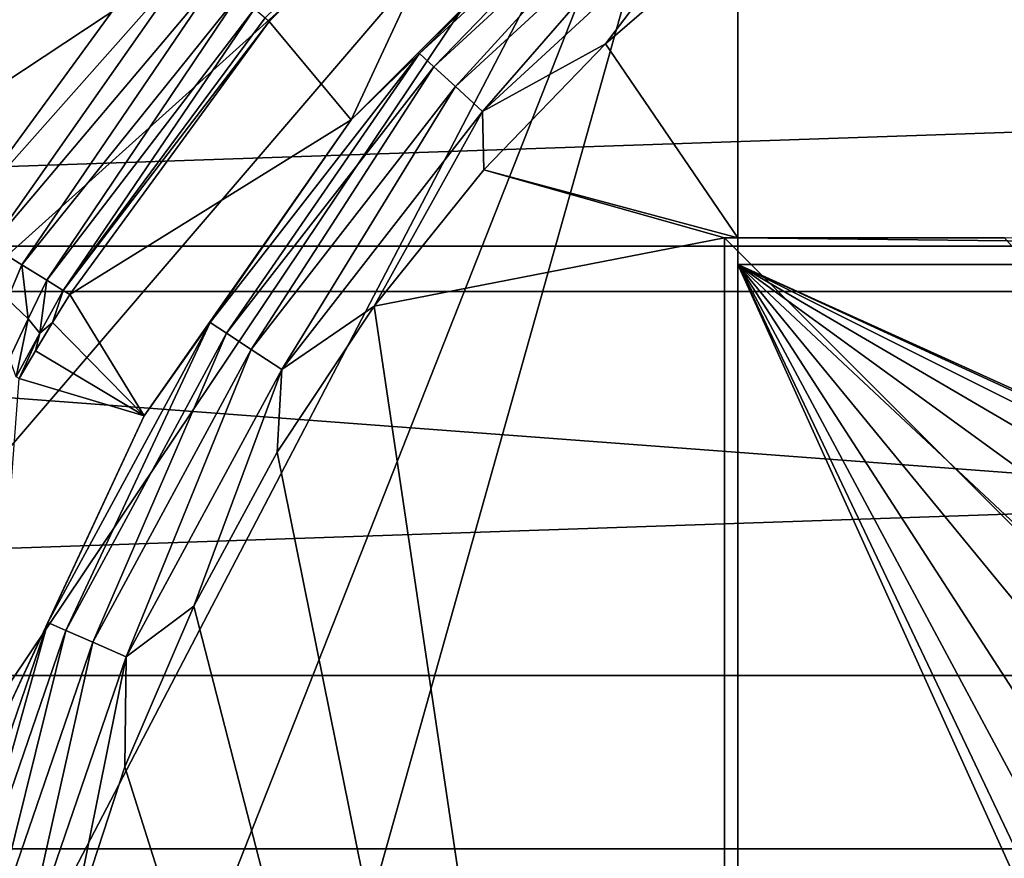
# Model space of a CAD drawing. Units: millimetres. Extents: x -55 to 55, y -90 to 55.
# Drawn here: x -7 to -4, y 2 to 5 of the extents above; entities that cross this region are included whole.
import ezdxf

# ---------------------------------------------------------------- set-up
doc = ezdxf.new("R2010")
doc.units = ezdxf.units.MM
doc.header["$LTSCALE"] = 198.929398
for name, color, linetype in [('131', 7, 'CONTINUOUS'), ('132', 7, 'CONTINUOUS'), ('152', 7, 'CONTINUOUS'), ('237', 7, 'CONTINUOUS'), ('241', 7, 'CONTINUOUS'), ('34', 7, 'CONTINUOUS'), ('38', 7, 'CONTINUOUS'), ('40', 7, 'CONTINUOUS'), ('56', 7, 'CONTINUOUS'), ('57', 7, 'CONTINUOUS'), ('60', 7, 'CONTINUOUS'), ('68', 7, 'CONTINUOUS'), ('70', 7, 'CONTINUOUS'), ('73', 7, 'CONTINUOUS'), ('75', 7, 'CONTINUOUS'), ('86', 7, 'CONTINUOUS')]:
    doc.layers.add(name, color=color, linetype=linetype)

msp = doc.modelspace()

# ---------------------------------------------------------------- linework, layer by layer
at = {"layer": '131', "color": 7, "linetype": 'CONTINUOUS', "true_color": 0xc8c8c8}
for points in [[(-5.36, 6.3078, 92.7042), (-6.2569, 5.411, 92.7042), (-6.2727, 5.4244, 92.8302), (-5.36, 6.3078, 92.7042)], [(-7.4298, 4.6513, 93.1868), (-6.6364, 5.7361, 93.1868), (-6.5403, 5.6537, 93.1705), (-7.4298, 4.6513, 93.1868)], [(-7.3012, 4.5717, 93.1634), (-7.4298, 4.6513, 93.1868), (-6.5403, 5.6537, 93.1705), (-7.3012, 4.5717, 93.1634)], [(-6.4504, 5.5767, 93.1227), (-7.3012, 4.5717, 93.1634), (-6.5403, 5.6537, 93.1705), (-6.4504, 5.5767, 93.1227)], [(-7.1846, 4.4995, 93.0953), (-7.3012, 4.5717, 93.1634), (-6.4504, 5.5767, 93.1227), (-7.1846, 4.4995, 93.0953)], [(-6.3726, 5.5101, 93.0465), (-7.1846, 4.4995, 93.0953), (-6.4504, 5.5767, 93.1227), (-6.3726, 5.5101, 93.0465)], [(-7.091, 4.4415, 92.9889), (-7.1846, 4.4995, 93.0953), (-6.3726, 5.5101, 93.0465), (-7.091, 4.4415, 92.9889)], [(-6.3121, 5.4582, 92.9468), (-7.091, 4.4415, 92.9889), (-6.3726, 5.5101, 93.0465), (-6.3121, 5.4582, 92.9468)], [(-7.0292, 4.4033, 92.8541), (-7.091, 4.4415, 92.9889), (-6.3121, 5.4582, 92.9468), (-7.0292, 4.4033, 92.8541)], [(-6.2727, 5.4244, 92.8302), (-7.0292, 4.4033, 92.8541), (-6.3121, 5.4582, 92.9468), (-6.2727, 5.4244, 92.8302)], [(-6.2569, 5.411, 92.7042), (-7.0292, 4.4033, 92.8541), (-6.2727, 5.4244, 92.8302), (-6.2569, 5.411, 92.7042)], [(-6.2569, 5.411, 92.7042), (-7.0049, 4.3882, 92.7042), (-7.0292, 4.4033, 92.8541), (-6.2569, 5.411, 92.7042)]]:
    msp.add_3dface(points, dxfattribs=at)
at = {"layer": '132', "color": 7, "linetype": 'CONTINUOUS', "true_color": 0xc8c8c8}
for points in [[(-7.3012, 4.5717, 93.1634), (-7.1846, 4.4995, 93.0953), (-7.2383, 4.3701, 93.0946), (-7.3012, 4.5717, 93.1634)], [(-7.2383, 4.3701, 93.0946), (-7.1846, 4.4995, 93.0953), (-7.1612, 4.2962, 92.9849), (-7.2383, 4.3701, 93.0946)], [(-7.1846, 4.4995, 93.0953), (-7.091, 4.4415, 92.9889), (-7.1612, 4.2962, 92.9849), (-7.1846, 4.4995, 93.0953)], [(-7.1612, 4.2962, 92.9849), (-7.091, 4.4415, 92.9889), (-7.1173, 4.2428, 92.8491), (-7.1612, 4.2962, 92.9849)], [(-7.091, 4.4415, 92.9889), (-7.0292, 4.4033, 92.8541), (-7.1173, 4.2428, 92.8491), (-7.091, 4.4415, 92.9889)], [(-7.0292, 4.4033, 92.8541), (-7.0693, 4.2832, 92.7123), (-7.1173, 4.2428, 92.8491), (-7.0292, 4.4033, 92.8541)], [(-7.0049, 4.3882, 92.7042), (-7.0693, 4.2832, 92.7123), (-7.0292, 4.4033, 92.8541), (-7.0049, 4.3882, 92.7042)], [(-7.2311, 4.1477, 93.0162), (-7.2383, 4.3701, 93.0946), (-7.1612, 4.2962, 92.9849), (-7.2311, 4.1477, 93.0162)], [(-7.2311, 4.1477, 93.0162), (-7.1612, 4.2962, 92.9849), (-7.2053, 4.0788, 92.8834), (-7.2311, 4.1477, 93.0162)], [(-7.2053, 4.0788, 92.8834), (-7.1612, 4.2962, 92.9849), (-7.1173, 4.2428, 92.8491), (-7.2053, 4.0788, 92.8834)], [(-7.0693, 4.2832, 92.7123), (-7.1327, 4.177, 92.7371), (-7.1173, 4.2428, 92.8491), (-7.0693, 4.2832, 92.7123)], [(-7.1939, 4.0724, 92.7787), (-7.2053, 4.0788, 92.8834), (-7.1173, 4.2428, 92.8491), (-7.1939, 4.0724, 92.7787)], [(-7.1327, 4.177, 92.7371), (-7.1939, 4.0724, 92.7787), (-7.1173, 4.2428, 92.8491), (-7.1327, 4.177, 92.7371)]]:
    msp.add_3dface(points, dxfattribs=at)
at = {"layer": '152', "color": 7, "linetype": 'CONTINUOUS', "true_color": 0xc8c8c8}
for points in [[(-5.6932, 5.2909, 79.0191), (-4.9924, 5.9998, 79.1693), (-4.7529, 6.1565, 79.0191), (-5.6932, 5.2909, 79.0191)], [(-5.6932, 5.2909, 79.0191), (-4.7529, 6.1565, 79.0191), (-5.6396, 5.2416, 78.8844), (-5.6932, 5.2909, 79.0191)], [(-5.6396, 5.2416, 78.8844), (-4.7529, 6.1565, 79.0191), (-4.7081, 6.099, 78.8844), (-5.6396, 5.2416, 78.8844)], [(-5.6396, 5.2416, 78.8844), (-4.7081, 6.099, 78.8844), (-5.5585, 5.1669, 78.778), (-5.6396, 5.2416, 78.8844)], [(-5.5585, 5.1669, 78.778), (-4.7081, 6.099, 78.8844), (-4.6405, 6.0121, 78.778), (-5.5585, 5.1669, 78.778)], [(-5.9497, 5.0424, 79.1693), (-4.9924, 5.9998, 79.1693), (-5.6932, 5.2909, 79.0191), (-5.9497, 5.0424, 79.1693)], [(-5.4575, 5.074, 78.7101), (-5.5585, 5.1669, 78.778), (-4.6405, 6.0121, 78.778), (-5.4575, 5.074, 78.7101)], [(-4.5562, 5.9038, 78.7101), (-5.4575, 5.074, 78.7101), (-4.6405, 6.0121, 78.778), (-4.5562, 5.9038, 78.7101)], [(-4.5562, 5.9038, 78.7101), (-4.9965, 5.327, 78.6868), (-5.4575, 5.074, 78.7101), (-4.5562, 5.9038, 78.7101)], [(-4.5, 5.7563, 78.6868), (-4.9965, 5.327, 78.6868), (-4.5562, 5.9038, 78.7101), (-4.5, 5.7563, 78.6868)], [(-4.9965, 5.327, 78.6868), (-5.4522, 4.8547, 78.6868), (-5.4575, 5.074, 78.7101), (-4.9965, 5.327, 78.6868)], [(-6.4781, 4.2824, 79.0191), (-5.9497, 5.0424, 79.1693), (-5.6932, 5.2909, 79.0191), (-6.4781, 4.2824, 79.0191)], [(-6.4781, 4.2824, 79.0191), (-5.6932, 5.2909, 79.0191), (-6.4172, 4.2425, 78.8844), (-6.4781, 4.2824, 79.0191)], [(-6.4172, 4.2425, 78.8844), (-5.6932, 5.2909, 79.0191), (-5.6396, 5.2416, 78.8844), (-6.4172, 4.2425, 78.8844)], [(-6.4172, 4.2425, 78.8844), (-5.6396, 5.2416, 78.8844), (-6.3249, 4.1823, 78.778), (-6.4172, 4.2425, 78.8844)], [(-6.3249, 4.1823, 78.778), (-5.6396, 5.2416, 78.8844), (-5.5585, 5.1669, 78.778), (-6.3249, 4.1823, 78.778)], [(-6.21, 4.1072, 78.7101), (-6.3249, 4.1823, 78.778), (-5.5585, 5.1669, 78.778), (-6.21, 4.1072, 78.7101)], [(-5.4575, 5.074, 78.7101), (-6.21, 4.1072, 78.7101), (-5.5585, 5.1669, 78.778), (-5.4575, 5.074, 78.7101)], [(-5.4575, 5.074, 78.7101), (-5.8633, 4.3435, 78.6868), (-6.21, 4.1072, 78.7101), (-5.4575, 5.074, 78.7101)], [(-5.4522, 4.8547, 78.6868), (-5.8633, 4.3435, 78.6868), (-5.4575, 5.074, 78.7101), (-5.4522, 4.8547, 78.6868)], [(-6.7263, 3.9334, 79.1693), (-5.9497, 5.0424, 79.1693), (-6.4781, 4.2824, 79.0191), (-6.7263, 3.9334, 79.1693)], [(-5.8633, 4.3435, 78.6868), (-6.2266, 3.7972, 78.6868), (-6.21, 4.1072, 78.7101), (-5.8633, 4.3435, 78.6868)], [(-7.0864, 3.1584, 79.0191), (-6.7263, 3.9334, 79.1693), (-6.4781, 4.2824, 79.0191), (-7.0864, 3.1584, 79.0191)], [(-7.0864, 3.1584, 79.0191), (-6.4781, 4.2824, 79.0191), (-7.0197, 3.1291, 78.8844), (-7.0864, 3.1584, 79.0191)], [(-7.0197, 3.1291, 78.8844), (-6.4781, 4.2824, 79.0191), (-6.4172, 4.2425, 78.8844), (-7.0197, 3.1291, 78.8844)], [(-7.0197, 3.1291, 78.8844), (-6.4172, 4.2425, 78.8844), (-6.9188, 3.0849, 78.778), (-7.0197, 3.1291, 78.8844)], [(-6.9188, 3.0849, 78.778), (-6.4172, 4.2425, 78.8844), (-6.3249, 4.1823, 78.778), (-6.9188, 3.0849, 78.778)], [(-6.7931, 3.0297, 78.7101), (-6.9188, 3.0849, 78.778), (-6.3249, 4.1823, 78.778), (-6.7931, 3.0297, 78.7101)], [(-6.21, 4.1072, 78.7101), (-6.7931, 3.0297, 78.7101), (-6.3249, 4.1823, 78.778), (-6.21, 4.1072, 78.7101)], [(-6.21, 4.1072, 78.7101), (-6.5391, 3.2204, 78.6868), (-6.7931, 3.0297, 78.7101), (-6.21, 4.1072, 78.7101)], [(-6.2266, 3.7972, 78.6868), (-6.5391, 3.2204, 78.6868), (-6.21, 4.1072, 78.7101), (-6.2266, 3.7972, 78.6868)], [(-7.2985, 2.7064, 79.1693), (-6.7263, 3.9334, 79.1693), (-7.0864, 3.1584, 79.0191), (-7.2985, 2.7064, 79.1693)], [(-6.5391, 3.2204, 78.6868), (-6.7983, 2.6179, 78.6868), (-6.7931, 3.0297, 78.7101), (-6.5391, 3.2204, 78.6868)], [(-7.5014, 1.9496, 79.0191), (-7.2985, 2.7064, 79.1693), (-7.0864, 3.1584, 79.0191), (-7.5014, 1.9496, 79.0191)], [(-7.5014, 1.9496, 79.0191), (-7.0864, 3.1584, 79.0191), (-7.4308, 1.9317, 78.8844), (-7.5014, 1.9496, 79.0191)], [(-7.4308, 1.9317, 78.8844), (-7.0864, 3.1584, 79.0191), (-7.0197, 3.1291, 78.8844), (-7.4308, 1.9317, 78.8844)], [(-7.4308, 1.9317, 78.8844), (-7.0197, 3.1291, 78.8844), (-7.3239, 1.9047, 78.778), (-7.4308, 1.9317, 78.8844)], [(-7.3239, 1.9047, 78.778), (-7.0197, 3.1291, 78.8844), (-6.9188, 3.0849, 78.778), (-7.3239, 1.9047, 78.778)], [(-7.1909, 1.871, 78.7101), (-7.3239, 1.9047, 78.778), (-6.9188, 3.0849, 78.778), (-7.1909, 1.871, 78.7101)], [(-6.7931, 3.0297, 78.7101), (-7.1909, 1.871, 78.7101), (-6.9188, 3.0849, 78.778), (-6.7931, 3.0297, 78.7101)], [(-6.7931, 3.0297, 78.7101), (-7.0022, 1.9944, 78.6868), (-7.1909, 1.871, 78.7101), (-6.7931, 3.0297, 78.7101)], [(-6.7983, 2.6179, 78.6868), (-7.0022, 1.9944, 78.6868), (-6.7931, 3.0297, 78.7101), (-6.7983, 2.6179, 78.6868)]]:
    msp.add_3dface(points, dxfattribs=at)
at = {"layer": '237', "color": 7, "linetype": 'CONTINUOUS'}
for points in [[(-4.5, 4.6, 78.6868), (-4.5, 4.5, 78.6868), (4.5, 4.5, 78.6868), (-4.5, 4.6, 78.6868)], [(-4.5, 4.6, 78.6868), (4.5, 4.5, 78.6868), (-3.5, 4.6, 78.6868), (-4.5, 4.6, 78.6868)]]:
    msp.add_3dface(points, dxfattribs=at)
at = {"layer": '241', "color": 7, "linetype": 'CONTINUOUS', "true_color": 0xc8c8c8}
for points in [[(-4.5, 5.7563, 78.6868), (-4.5, 4.6, 78.6868), (-4.9965, 5.327, 78.6868), (-4.5, 5.7563, 78.6868)], [(-4.5, 4.6, 78.6868), (-5.4522, 4.8547, 78.6868), (-4.9965, 5.327, 78.6868), (-4.5, 4.6, 78.6868)], [(-4.55, 4.6, 78.6868), (-5.8633, 4.3435, 78.6868), (-5.4522, 4.8547, 78.6868), (-4.55, 4.6, 78.6868)], [(-4.5, 4.6, 78.6868), (-4.55, 4.6, 78.6868), (-5.4522, 4.8547, 78.6868), (-4.5, 4.6, 78.6868)], [(-4.55, 4.6, 78.6868), (-4.55, -4.5, 78.6868), (-5.8633, 4.3435, 78.6868), (-4.55, 4.6, 78.6868)], [(-4.55, -4.5, 78.6868), (-6.2266, 3.7972, 78.6868), (-5.8633, 4.3435, 78.6868), (-4.55, -4.5, 78.6868)], [(-4.55, -4.5, 78.6868), (-6.5391, 3.2204, 78.6868), (-6.2266, 3.7972, 78.6868), (-4.55, -4.5, 78.6868)], [(-4.55, -4.5, 78.6868), (-6.7983, 2.6179, 78.6868), (-6.5391, 3.2204, 78.6868), (-4.55, -4.5, 78.6868)], [(-4.55, -4.5, 78.6868), (-7.0022, 1.9944, 78.6868), (-6.7983, 2.6179, 78.6868), (-4.55, -4.5, 78.6868)]]:
    msp.add_3dface(points, dxfattribs=at)
at = {"layer": '34', "color": 7, "linetype": 'CONTINUOUS'}
for points in [[(-10.5, 0, 72.4), (-10.3568, -1.7283, 72.4), (-4.5, 7, 72.4), (-10.5, 0, 72.4)], [(-10.3568, 1.7283, 72.4), (-10.5, 0, 72.4), (-4.5, 7, 72.4), (-10.3568, 1.7283, 72.4)], [(-10.3568, -1.7283, 72.4), (-9.931, -3.4095, 72.4), (-4.5, 7, 72.4), (-10.3568, -1.7283, 72.4)], [(-9.931, 3.4095, 72.4), (-10.3568, 1.7283, 72.4), (-4.5, 7, 72.4), (-9.931, 3.4095, 72.4)], [(-9.931, -3.4095, 72.4), (-9.2344, -4.9975, 72.4), (-4.5, 7, 72.4), (-9.931, -3.4095, 72.4)], [(-9.2344, 4.9975, 72.4), (-9.931, 3.4095, 72.4), (-4.5, 7, 72.4), (-9.2344, 4.9975, 72.4)], [(-9.2344, -4.9975, 72.4), (-8.2859, -6.4494, 72.4), (-4.5, 7, 72.4), (-9.2344, -4.9975, 72.4)], [(-8.2859, 6.4494, 72.4), (-9.2344, 4.9975, 72.4), (-4.5, 7, 72.4), (-8.2859, 6.4494, 72.4)], [(-8.2859, -6.4494, 72.4), (-4.5, -7, 72.4), (-4.5, 7, 72.4), (-8.2859, -6.4494, 72.4)]]:
    msp.add_3dface(points, dxfattribs=at)
at = {"layer": '38', "color": 7, "linetype": 'CONTINUOUS'}
for points in [[(-13.965, 6.7253, 60.1), (14.8113, 4.5689, 60.1), (-14.8113, 4.5689, 60.1), (-13.965, 6.7253, 60.1)], [(13.965, 6.7253, 60.1), (14.8113, 4.5689, 60.1), (-13.965, 6.7253, 60.1), (13.965, 6.7253, 60.1)], [(-14.8113, 4.5689, 60.1), (15.3269, 2.3102, 60.1), (-15.3269, 2.3102, 60.1), (-14.8113, 4.5689, 60.1)], [(14.8113, 4.5689, 60.1), (15.3269, 2.3102, 60.1), (-14.8113, 4.5689, 60.1), (14.8113, 4.5689, 60.1)], [(15.5, 0, 60.1), (-15.5, 0, 60.1), (-15.3269, 2.3102, 60.1), (15.5, 0, 60.1)], [(15.3269, 2.3102, 60.1), (15.5, 0, 60.1), (-15.3269, 2.3102, 60.1), (15.3269, 2.3102, 60.1)]]:
    msp.add_3dface(points, dxfattribs=at)
at = {"layer": '40', "color": 7, "linetype": 'CONTINUOUS'}
for points in [[(-4.5, 7, 72.4), (-4.5, -7, 72.4), (-4.5, -7, 73.6868), (-4.5, 7, 72.4)], [(-4.5, -6, 73.6868), (-4.5, 7, 72.4), (-4.5, -7, 73.6868), (-4.5, -6, 73.6868)], [(-4.5, 7, 72.4), (-4.5, -6, 73.6868), (-4.5, 6, 73.6868), (-4.5, 7, 72.4)], [(-4.5, -6, 78.6868), (-4.5, -5.6563, 78.6868), (-4.5, 6, 73.6868), (-4.5, -6, 78.6868)], [(-4.5, 6, 73.6868), (-4.5, -5.6563, 78.6868), (-4.5, -4.5, 78.6868), (-4.5, 6, 73.6868)], [(-4.5, -6, 73.6868), (-4.5, -6, 78.6868), (-4.5, 6, 73.6868), (-4.5, -6, 73.6868)], [(-4.5, 5.7563, 78.6868), (-4.5, 6, 73.6868), (-4.5, 4.6, 78.6868), (-4.5, 5.7563, 78.6868)], [(-4.5, 4.6, 78.6868), (-4.5, 6, 73.6868), (-4.5, 4.5, 78.6868), (-4.5, 4.6, 78.6868)], [(-4.5, 4.5, 78.6868), (-4.5, 6, 73.6868), (-4.5, -4.5, 78.6868), (-4.5, 4.5, 78.6868)], [(-4.5, 4.5, 90.6868), (-4.5, 4.5, 78.6868), (-4.5, -4.5, 90.6868), (-4.5, 4.5, 90.6868)], [(-4.5, -4.5, 90.6868), (-4.5, 4.5, 78.6868), (-4.5, -4.5, 78.6868), (-4.5, -4.5, 90.6868)]]:
    msp.add_3dface(points, dxfattribs=at)
at = {"layer": '56', "color": 7, "linetype": 'CONTINUOUS'}
for points in [[(-4.5, 4.5, 78.6868), (-4.5, 4.5, 90.6868), (4.5, 4.5, 78.6868), (-4.5, 4.5, 78.6868)], [(-4.5, 4.5, 90.6868), (4.5, 4.5, 90.6868), (4.5, 4.5, 78.6868), (-4.5, 4.5, 90.6868)]]:
    msp.add_3dface(points, dxfattribs=at)
at = {"layer": '57', "color": 7, "linetype": 'CONTINUOUS'}
for points in [[(-4.5, 4.5, 90.6868), (-4.5, -4.5, 90.6868), (-2.1038, -0.7978, 90.6868), (-4.5, 4.5, 90.6868)], [(4.5, 4.5, 90.6868), (-4.5, 4.5, 90.6868), (1.0456, 1.9923, 90.6868), (4.5, 4.5, 90.6868)], [(-4.5, 4.5, 90.6868), (-2.1038, -0.7978, 90.6868), (-2.2336, -0.2712, 90.6868), (-4.5, 4.5, 90.6868)], [(-4.5, 4.5, 90.6868), (-2.2336, -0.2712, 90.6868), (-2.2336, 0.2712, 90.6868), (-4.5, 4.5, 90.6868)], [(-4.5, 4.5, 90.6868), (-2.2336, 0.2712, 90.6868), (-2.1038, 0.7978, 90.6868), (-4.5, 4.5, 90.6868)], [(-4.5, 4.5, 90.6868), (-2.1038, 0.7978, 90.6868), (-1.8517, 1.2782, 90.6868), (-4.5, 4.5, 90.6868)], [(-4.5, 4.5, 90.6868), (-1.8517, 1.2782, 90.6868), (-1.492, 1.6841, 90.6868), (-4.5, 4.5, 90.6868)], [(-4.5, 4.5, 90.6868), (-1.492, 1.6841, 90.6868), (-1.0456, 1.9923, 90.6868), (-4.5, 4.5, 90.6868)], [(-4.5, 4.5, 90.6868), (-1.0456, 1.9923, 90.6868), (-0.5385, 2.1846, 90.6868), (-4.5, 4.5, 90.6868)], [(-4.5, 4.5, 90.6868), (-0.5385, 2.1846, 90.6868), (0, 2.25, 90.6868), (-4.5, 4.5, 90.6868)], [(-4.5, 4.5, 90.6868), (0, 2.25, 90.6868), (0.5385, 2.1846, 90.6868), (-4.5, 4.5, 90.6868)], [(-4.5, 4.5, 90.6868), (0.5385, 2.1846, 90.6868), (1.0456, 1.9923, 90.6868), (-4.5, 4.5, 90.6868)]]:
    msp.add_3dface(points, dxfattribs=at)
at = {"layer": '60', "color": 7, "linetype": 'CONTINUOUS', "true_color": 0xc8c8c8}
for points in [[(-20.6075, 5.8197, 97.6868), (-20.9533, 4.3996, 97.6868), (20.6075, 5.8197, 97.6868), (-20.6075, 5.8197, 97.6868)], [(20.6075, 5.8197, 97.6868), (-20.9533, 4.3996, 97.6868), (20.9533, 4.3996, 97.6868), (20.6075, 5.8197, 97.6868)], [(-20.9533, 4.3996, 97.6868), (-21.2013, 2.9594, 97.6868), (20.9533, 4.3996, 97.6868), (-20.9533, 4.3996, 97.6868)], [(20.9533, 4.3996, 97.6868), (-21.2013, 2.9594, 97.6868), (21.2013, 2.9594, 97.6868), (20.9533, 4.3996, 97.6868)], [(-21.2013, 2.9594, 97.6868), (-21.3504, 1.5055, 97.6868), (21.2013, 2.9594, 97.6868), (-21.2013, 2.9594, 97.6868)], [(21.2013, 2.9594, 97.6868), (-21.3504, 1.5055, 97.6868), (21.3504, 1.5055, 97.6868), (21.2013, 2.9594, 97.6868)]]:
    msp.add_3dface(points, dxfattribs=at)
at = {"layer": '68', "color": 7, "linetype": 'CONTINUOUS', "true_color": 0xc8c8c8}
for points in [[(-6.2569, 5.411, 92.7042), (-5.36, 6.3078, 92.7042), (-5.9497, 5.0424, 79.1693), (-6.2569, 5.411, 92.7042)], [(-5.9497, 5.0424, 79.1693), (-5.36, 6.3078, 92.7042), (-4.9924, 5.9998, 79.1693), (-5.9497, 5.0424, 79.1693)], [(-7.0049, 4.3882, 92.7042), (-6.2569, 5.411, 92.7042), (-5.9497, 5.0424, 79.1693), (-7.0049, 4.3882, 92.7042)], [(-6.7263, 3.9334, 79.1693), (-7.0049, 4.3882, 92.7042), (-5.9497, 5.0424, 79.1693), (-6.7263, 3.9334, 79.1693)], [(-7.0693, 4.2832, 92.7123), (-7.0049, 4.3882, 92.7042), (-6.7263, 3.9334, 79.1693), (-7.0693, 4.2832, 92.7123)], [(-7.1327, 4.177, 92.7371), (-7.0693, 4.2832, 92.7123), (-6.7263, 3.9334, 79.1693), (-7.1327, 4.177, 92.7371)], [(-7.1939, 4.0724, 92.7787), (-7.1327, 4.177, 92.7371), (-6.7263, 3.9334, 79.1693), (-7.1939, 4.0724, 92.7787)], [(-7.2985, 2.7064, 79.1693), (-7.1939, 4.0724, 92.7787), (-6.7263, 3.9334, 79.1693), (-7.2985, 2.7064, 79.1693)]]:
    msp.add_3dface(points, dxfattribs=at)
at = {"layer": '70', "color": 7, "linetype": 'CONTINUOUS', "true_color": 0xc8c8c8}
for points in [[(-4.55, -4.5, 92.6868), (-4.55, 4.6, 92.6868), (4.55, -4.5, 92.6868), (-4.55, -4.5, 92.6868)], [(4.55, -4.5, 92.6868), (-4.55, 4.6, 92.6868), (-3.5, 4.6, 92.6868), (4.55, -4.5, 92.6868)]]:
    msp.add_3dface(points, dxfattribs=at)
at = {"layer": '73', "color": 7, "linetype": 'CONTINUOUS', "true_color": 0xc8c8c8}
for points in [[(-4.55, 4.6, 92.6868), (-4.55, -4.5, 92.6868), (-4.55, -4.5, 78.6868), (-4.55, 4.6, 92.6868)], [(-4.55, 4.6, 92.6868), (-4.55, -4.5, 78.6868), (-4.55, 4.6, 78.6868), (-4.55, 4.6, 92.6868)]]:
    msp.add_3dface(points, dxfattribs=at)
at = {"layer": '75', "color": 7, "linetype": 'CONTINUOUS', "true_color": 0xc8c8c8}
for points in [[(-4.5, 4.6, 78.6868), (-3.5, 4.6, 92.6868), (-4.55, 4.6, 78.6868), (-4.5, 4.6, 78.6868)], [(-3.5, 4.6, 92.6868), (-4.55, 4.6, 92.6868), (-4.55, 4.6, 78.6868), (-3.5, 4.6, 92.6868)], [(-3.5, 4.6, 92.6868), (-4.5, 4.6, 78.6868), (-3.5, 4.6, 78.6868), (-3.5, 4.6, 92.6868)]]:
    msp.add_3dface(points, dxfattribs=at)
at = {"layer": '86', "color": 7, "linetype": 'CONTINUOUS', "true_color": 0xc8c8c8}
msp.add_3dface([(-7.4298, 4.6513, 93.1868), (-15.3194, 12.541, 93.1868), (-6.6364, 5.7361, 93.1868), (-7.4298, 4.6513, 93.1868)], dxfattribs=at)

doc.saveas('drawing.dxf')
